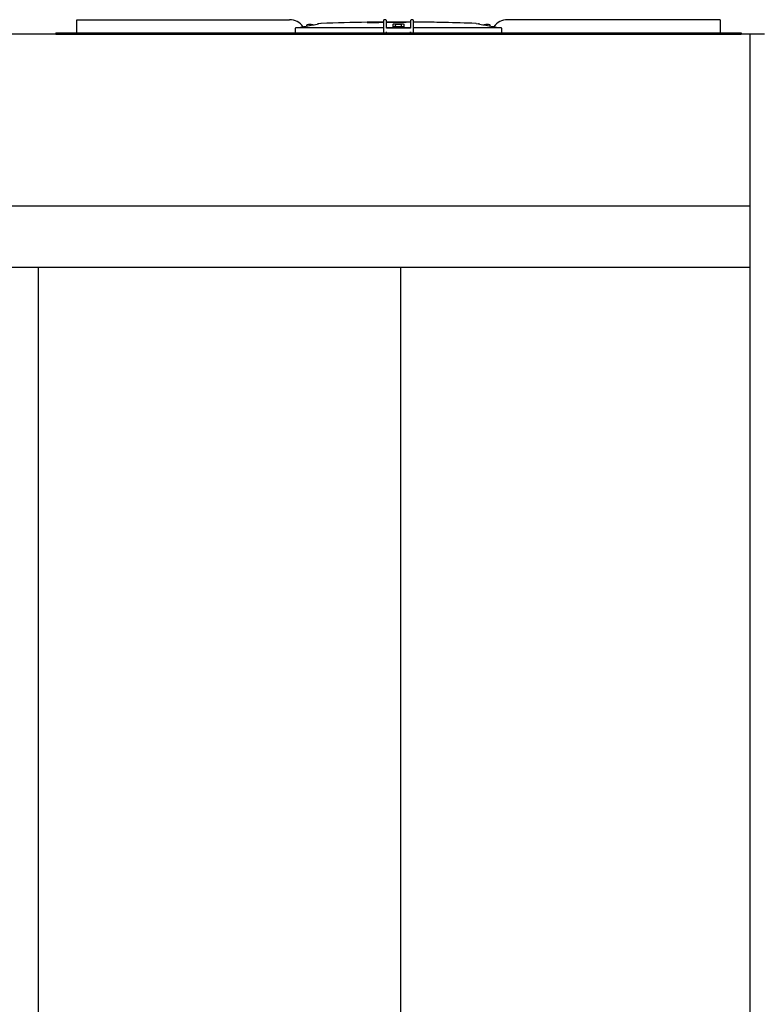
# Model space of a CAD drawing. Units: inches. Extents: x -6318 to -5051, y 124 to 1074.
# Drawn here: x -5565 to -5517, y 699 to 763 of the extents above; entities that cross this region are included whole.
import ezdxf

# ---------------------------------------------------------------- set-up
doc = ezdxf.new("R2010")
doc.units = ezdxf.units.IN
doc.header["$MEASUREMENT"] = 0
doc.layers.add('BASE-UNIT', color=6, linetype='CONTINUOUS')

msp = doc.modelspace()

# ---------------------------------------------------------------- linework, layer by layer
at = {"layer": 'BASE-UNIT'}
for p, q in [((-5561.1356, 762.8458), (-5547.2739, 762.8458)), ((-5561.1356, 762.7671), (-5561.1356, 762.8458)), ((-5561.1356, 762.0584), (-5561.1356, 762.7671)), ((-5546.8534, 762.3261), (-5541.1553, 762.3261)), ((-5546.1475, 762.434), (-5546.1475, 762.4879)), ((-5545.239, 762.5963), (-5545.3949, 762.5688)), ((-5545.3949, 762.5688), (-5545.3949, 762.5673)), ((-5542.2134, 762.708), (-5541.3743, 762.708)), ((-5542.2134, 762.6691), (-5542.2134, 762.708)), ((-5541.3743, 762.708), (-5541.1553, 762.708)), ((-5541.3743, 762.6755), (-5541.3743, 762.708)), ((-5541.1553, 762.7671), (-5541.1553, 762.0584)), ((-5541.0372, 762.8458), (-5541.0766, 762.8458)), ((-5540.9585, 762.2946), (-5540.9585, 762.7671)), ((-5540.9585, 762.708), (-5540.8903, 762.708)), ((-5540.9585, 762.3261), (-5540.5453, 762.3261)), ((-5540.8903, 762.708), (-5540.7592, 762.708)), ((-5540.8903, 762.708), (-5540.8903, 762.6791)), ((-5540.7592, 762.708), (-5540.629, 762.708)), ((-5540.7592, 762.708), (-5540.7592, 762.6856)), ((-5540.629, 762.708), (-5540.4124, 762.708)), ((-5540.629, 762.708), (-5540.629, 762.6872)), ((-5540.5453, 762.5525), (-5540.5453, 762.3261)), ((-5540.5453, 762.3261), (-5540.5453, 762.3143)), ((-5540.5254, 762.3143), (-5540.5254, 762.3576)), ((-5539.8364, 762.3773), (-5540.5057, 762.3773)), ((-5540.4124, 762.708), (-5540.1523, 762.708)), ((-5540.4124, 762.6894), (-5540.4124, 762.708)), ((-5540.3699, 762.3832), (-5540.3699, 762.4879)), ((-5539.9723, 762.3832), (-5540.3699, 762.3832)), ((-5540.1523, 762.708), (-5539.992, 762.708)), ((-5540.1523, 762.691), (-5540.1523, 762.708)), ((-5539.992, 762.708), (-5539.8618, 762.708)), ((-5539.992, 762.708), (-5539.992, 762.6914)), ((-5539.9723, 762.3832), (-5539.9723, 762.4879)), ((-5539.8618, 762.708), (-5539.6675, 762.708)), ((-5539.8618, 762.708), (-5539.8618, 762.6916)), ((-5539.8168, 762.3143), (-5539.8168, 762.3576)), ((-5539.7969, 762.3261), (-5539.7969, 762.5525)), ((-5539.7969, 762.3143), (-5539.7969, 762.3261)), ((-5539.7969, 762.3261), (-5539.3837, 762.3261)), ((-5539.6675, 762.708), (-5539.3837, 762.708)), ((-5539.6675, 762.6913), (-5539.6675, 762.708)), ((-5539.3837, 762.7671), (-5539.3837, 762.2946)), ((-5539.2656, 762.8458), (-5539.3049, 762.8458)), ((-5539.1868, 762.0584), (-5539.1868, 762.7671)), ((-5539.1868, 762.708), (-5539.0698, 762.708)), ((-5539.1868, 762.3261), (-5533.4887, 762.3261)), ((-5539.0698, 762.708), (-5538.9396, 762.708)), ((-5539.0698, 762.708), (-5539.0698, 762.6879)), ((-5538.9396, 762.708), (-5538.7454, 762.708)), ((-5538.9396, 762.708), (-5538.9396, 762.6867)), ((-5538.7454, 762.708), (-5538.3353, 762.708)), ((-5538.7454, 762.6849), (-5538.7454, 762.708)), ((-5538.3353, 762.708), (-5538.3276, 762.708)), ((-5538.3353, 762.68), (-5538.3353, 762.708)), ((-5538.3276, 762.708), (-5538.2177, 762.708)), ((-5538.3276, 762.708), (-5538.3276, 762.6799)), ((-5538.2177, 762.708), (-5538.1488, 762.708)), ((-5538.2177, 762.708), (-5538.2177, 762.6784)), ((-5538.1488, 762.708), (-5537.9675, 762.708)), ((-5538.1488, 762.708), (-5538.1488, 762.6774)), ((-5537.9675, 762.708), (-5537.8372, 762.708)), ((-5537.9675, 762.708), (-5537.9675, 762.6746)), ((-5537.8372, 762.708), (-5537.8372, 762.6724)), ((-5535.1032, 762.5963), (-5534.9472, 762.5688)), ((-5534.9472, 762.5673), (-5534.9472, 762.5688)), ((-5534.1947, 762.434), (-5534.1947, 762.4879)), ((-5519.2065, 762.8458), (-5533.0682, 762.8458)), ((-5519.2065, 762.8458), (-5519.2065, 762.7671)), ((-5519.2065, 762.7671), (-5519.2065, 762.0584)), ((-5541.6711, 761.9009), (-5586.6711, 761.9009)), ((-5562.5136, 761.9796), (-5517.8286, 761.9796)), ((-5562.5136, 761.9796), (-5562.5136, 761.9009)), ((-5562.5136, 761.9009), (-5517.8286, 761.9009)), ((-5561.1356, 761.9796), (-5561.1356, 762.0584)), ((-5561.1356, 761.9796), (-5561.1356, 761.9796)), ((-5541.1553, 762.0584), (-5541.1553, 761.9993)), ((-5539.3837, 762.2946), (-5540.9585, 762.2946)), ((-5540.9585, 761.9796), (-5540.9585, 762.0584)), ((-5539.7969, 762.3143), (-5540.5453, 762.3143)), ((-5539.3837, 761.9796), (-5539.3837, 762.0584)), ((-5516.3064, 761.9009), (-5538.6711, 761.9009)), ((-5519.9053, 761.9009), (-5519.9053, 761.9009)), ((-5519.2951, 761.9009), (-5519.2951, 761.9009)), ((-5519.2065, 762.0584), (-5519.2065, 761.9796)), ((-5519.2065, 761.9796), (-5519.2065, 761.9796)), ((-5517.8286, 761.9796), (-5517.8286, 761.9009)), ((-5517.2621, 761.9009), (-5517.2621, 644.9009)), ((-5517.2621, 750.6969), (-5612.1711, 750.6969)), ((-5611.6711, 746.7083), (-5517.2621, 746.7083)), ((-5563.6402, 662.7955), (-5563.6402, 746.7083)), ((-5540.0181, 662.7955), (-5540.0181, 746.7083))]:
    msp.add_line(p, q, dxfattribs=at)
for centre, radius, start, end in [((-5547.2739, 761.7828), 1.063, 34.236387, 90), ((-5546.1278, 762.4879), 0.0197, 110.905506, 180), ((-5545.9486, 762.019), 0.5217, 69.094495, 110.905506), ((-5545.7695, 762.4879), 0.0197, 48.960964, 69.094495), ((-5545.198, 762.3636), 0.2362, 92.106855, 100), ((-5540.1711, 625.7194), 136.9729, 90.854338, 92.106855), ((-5540.5057, 762.3576), 0.0197, 90, 180), ((-5540.3502, 762.4879), 0.0197, 110.905506, 180), ((-5540.1711, 762.019), 0.5217, 69.094495, 110.905506), ((-5540.2813, 762.3753), 0.00787, 14.477513, 90), ((-5540.0608, 762.3753), 0.00787, 90, 165.522488), ((-5539.9919, 762.4879), 0.0197, 0, 69.094495), ((-5539.8364, 762.3576), 0.0197, 0, 90), ((-5540.1711, 625.7194), 136.9729, 89.670629, 89.789363), ((-5540.1711, 625.7194), 136.9729, 87.893146, 89.588284), ((-5535.1442, 762.3636), 0.2362, 80, 87.893146), ((-5534.5727, 762.4879), 0.0197, 110.905506, 131.039038), ((-5534.3935, 762.019), 0.5217, 69.094495, 110.905506), ((-5534.2144, 762.4879), 0.0197, 0, 69.094495), ((-5533.0682, 761.7828), 1.063, 90, 145.763614)]:
    msp.add_arc(centre, radius, start, end, dxfattribs=at)
at = {"layer": 'BASE-UNIT', "extrusion": (0, 0, -1)}
for centre, major_axis, ratio, start_param, end_param in [((-5546.8534, 762.3025), (0.0239, -0.0001), 0.9893691, 3.1683659, 4.7088874), ((-5541.542, 625.7194), (0, 136.9592), 0.7071068, 0.0017311, 0.0039924), ((-5539.6496, 625.7194), (0, 136.9709), 0.7071068, 6.2696711, 6.2703752), ((-5541.0743, 625.7194), (0, 136.967), 0.7071068, 0.0018997, 0.0032533), ((-5539.856, 625.7194), (0, 136.9722), 0.7071068, 6.2738598, 6.2752044), ((-5540.3071, 625.7194), (0, 136.9728), 0.7071068, 0.0015981, 0.0032531), ((-5539.856, 625.7194), (0, 136.9722), 0.7071068, 6.2817812, 6.2831258), ((-5533.4887, 762.3025), (0.0239, 0.0001), 0.9893691, 4.7158906, 6.2564121)]:
    msp.add_ellipse(centre, major_axis=major_axis, ratio=ratio, start_param=start_param, end_param=end_param, dxfattribs=at)
at = {"layer": 'BASE-UNIT'}
for points in [[(-5546.6973, 762.3261), (-5546.66, 762.3326), (-5546.5864, 762.3454), (-5546.5149, 762.3579), (-5546.4796, 762.364)], [(-5541.0766, 762.8458), (-5541.0903, 762.8458), (-5541.1178, 762.8384), (-5541.148, 762.8083), (-5541.1553, 762.7808), (-5541.1553, 762.7671)], [(-5540.9585, 762.7671), (-5540.9585, 762.7808), (-5540.9658, 762.8083), (-5540.996, 762.8384), (-5541.0235, 762.8458), (-5541.0372, 762.8458)], [(-5539.3049, 762.8458), (-5539.3187, 762.8458), (-5539.3461, 762.8384), (-5539.3763, 762.8083), (-5539.3837, 762.7808), (-5539.3837, 762.7671)], [(-5539.1868, 762.7671), (-5539.1868, 762.7808), (-5539.1942, 762.8083), (-5539.2244, 762.8384), (-5539.2518, 762.8458), (-5539.2656, 762.8458)], [(-5533.8625, 762.364), (-5533.8273, 762.3579), (-5533.7558, 762.3455), (-5533.6822, 762.3326), (-5533.6449, 762.3261)]]:
    msp.add_open_spline(points, degree=3, dxfattribs=at)
for points, knots in [([(-5546.4796, 762.364), (-5546.4675, 762.3662), (-5546.4552, 762.3684), (-5546.431, 762.3729), (-5546.4225, 762.3745), (-5546.4122, 762.3766), (-5546.4056, 762.378), (-5546.3989, 762.3796), (-5546.3974, 762.3799), (-5546.3955, 762.3805), (-5546.395, 762.3807), (-5546.3951, 762.3808)], [0, 0, 0, 0, 0.09413446, 0.09413446, 0.2034157, 0.2034157, 0.31898078, 0.31898078, 0.36537145, 0.36537145, 0.41155064, 0.41155064, 0.41155064, 0.41155064]), ([(-5546.401, 762.3894), (-5546.3664, 762.3955), (-5546.1825, 762.4278), (-5545.8649, 762.4837), (-5545.6006, 762.5302), (-5545.4739, 762.5525)], [0.25704864, 0.25704864, 0.25704864, 0.25704864, 0.33333333, 0.66666667, 1, 1, 1, 1]), ([(-5545.3949, 762.5673), (-5545.3949, 762.5673), (-5545.3951, 762.5672), (-5545.3953, 762.5672), (-5545.3955, 762.5671), (-5545.3958, 762.567), (-5545.3963, 762.5669), (-5545.3967, 762.5668), (-5545.3972, 762.5667), (-5545.3979, 762.5666), (-5545.3985, 762.5664), (-5545.3993, 762.5663), (-5545.4002, 762.5661), (-5545.401, 762.5659), (-5545.402, 762.5657), (-5545.403, 762.5655), (-5545.4041, 762.5653), (-5545.4053, 762.5651), (-5545.4065, 762.5648), (-5545.4078, 762.5646), (-5545.4091, 762.5643), (-5545.4106, 762.564), (-5545.412, 762.5638), (-5545.4136, 762.5635), (-5545.4152, 762.5632), (-5545.4168, 762.5629), (-5545.4185, 762.5625), (-5545.4203, 762.5622), (-5545.4221, 762.5619), (-5545.4239, 762.5615), (-5545.4258, 762.5612), (-5545.4278, 762.5608), (-5545.4298, 762.5604), (-5545.4318, 762.5601), (-5545.4339, 762.5597), (-5545.436, 762.5593), (-5545.4382, 762.5589), (-5545.4404, 762.5585), (-5545.4426, 762.5581), (-5545.4449, 762.5577), (-5545.4472, 762.5573), (-5545.4496, 762.5568), (-5545.4519, 762.5564), (-5545.4543, 762.556), (-5545.4567, 762.5556), (-5545.4591, 762.5551), (-5545.4616, 762.5547), (-5545.464, 762.5543), (-5545.4665, 762.5538), (-5545.4689, 762.5534), (-5545.4714, 762.553), (-5545.4739, 762.5525)], [0, 0, 0, 0, 0.0588235, 0.0588235, 0.0588235, 0.1176471, 0.1176471, 0.1176471, 0.1764706, 0.1764706, 0.1764706, 0.2352941, 0.2352941, 0.2352941, 0.2941176, 0.2941176, 0.2941176, 0.3529412, 0.3529412, 0.3529412, 0.4117647, 0.4117647, 0.4117647, 0.4705882, 0.4705882, 0.4705882, 0.5294118, 0.5294118, 0.5294118, 0.5882353, 0.5882353, 0.5882353, 0.6470588, 0.6470588, 0.6470588, 0.7058824, 0.7058824, 0.7058824, 0.7647059, 0.7647059, 0.7647059, 0.8235294, 0.8235294, 0.8235294, 0.8823529, 0.8823529, 0.8823529, 0.9411765, 0.9411765, 0.9411765, 1, 1, 1, 1]), ([(-5542.2134, 762.6691), (-5542.2134, 762.6688), (-5542.2084, 762.6686), (-5542.1858, 762.6682), (-5542.1624, 762.668), (-5542.0787, 762.6678), (-5541.9782, 762.6679), (-5541.8859, 762.6679), (-5541.8233, 762.668), (-5541.7263, 762.6685), (-5541.6921, 762.6687), (-5541.6265, 762.6694), (-5541.5973, 762.6698), (-5541.5399, 762.6706), (-5541.5134, 762.6711), (-5541.4752, 762.6719), (-5541.4306, 762.6729), (-5541.388, 762.6743), (-5541.3789, 762.6748), (-5541.3748, 762.6753), (-5541.3743, 762.6754), (-5541.3743, 762.6755)], [2.0052487, 2.0052487, 2.0052487, 2.0052487, 2.2989678, 2.2989678, 2.7683896, 2.7683896, 3.6923756, 3.6923756, 5.2500787, 5.2500787, 6.0288302, 6.0288302, 6.6933448, 6.6933448, 7.3701308, 7.3701308, 7.770594, 7.770594, 7.9598973, 7.9598973, 8.0122503, 8.0122503, 8.0122503, 8.0122503]), ([(-5540.629, 762.6877), (-5540.6278, 762.6877), (-5540.6266, 762.6877), (-5540.6254, 762.6877), (-5540.6228, 762.6877), (-5540.6202, 762.6877), (-5540.6177, 762.6877), (-5540.6152, 762.6877), (-5540.6128, 762.6877), (-5540.6104, 762.6877), (-5540.6077, 762.6877), (-5540.605, 762.6877), (-5540.6024, 762.6877), (-5540.6002, 762.6877), (-5540.5981, 762.6877), (-5540.5959, 762.6878), (-5540.5932, 762.6878), (-5540.5905, 762.6878), (-5540.5879, 762.6878), (-5540.5859, 762.6878), (-5540.5839, 762.6878), (-5540.582, 762.6878), (-5540.5796, 762.6878), (-5540.5774, 762.6878), (-5540.5751, 762.6878), (-5540.5748, 762.6878), (-5540.5744, 762.6878), (-5540.5741, 762.6878), (-5540.5721, 762.6878), (-5540.5702, 762.6879), (-5540.5683, 762.6879), (-5540.5658, 762.6879), (-5540.5632, 762.6879), (-5540.5606, 762.6879), (-5540.5588, 762.6879), (-5540.5569, 762.6879), (-5540.5551, 762.6879), (-5540.5525, 762.6879), (-5540.55, 762.688), (-5540.5475, 762.688), (-5540.5457, 762.688), (-5540.5439, 762.688), (-5540.5421, 762.688), (-5540.5395, 762.688), (-5540.537, 762.688), (-5540.5344, 762.688), (-5540.5327, 762.688), (-5540.531, 762.6881), (-5540.5292, 762.6881), (-5540.5266, 762.6881), (-5540.524, 762.6881), (-5540.5213, 762.6881), (-5540.5197, 762.6881), (-5540.5181, 762.6881), (-5540.5165, 762.6881), (-5540.5137, 762.6882), (-5540.5109, 762.6882), (-5540.5081, 762.6882), (-5540.5066, 762.6882), (-5540.5052, 762.6882), (-5540.5038, 762.6882), (-5540.5007, 762.6883), (-5540.4975, 762.6883), (-5540.4943, 762.6883), (-5540.4932, 762.6883), (-5540.4921, 762.6883), (-5540.491, 762.6883), (-5540.4874, 762.6884), (-5540.4839, 762.6884), (-5540.4805, 762.6884), (-5540.4797, 762.6884), (-5540.4788, 762.6884), (-5540.478, 762.6884), (-5540.4771, 762.6884), (-5540.4762, 762.6884), (-5540.4752, 762.6885), (-5540.4726, 762.6885), (-5540.4702, 762.6885), (-5540.4678, 762.6885), (-5540.4666, 762.6885), (-5540.4654, 762.6885), (-5540.4642, 762.6885), (-5540.4616, 762.6886), (-5540.4592, 762.6886), (-5540.4568, 762.6886), (-5540.456, 762.6886), (-5540.4552, 762.6886), (-5540.4544, 762.6886), (-5540.452, 762.6887), (-5540.4498, 762.6887), (-5540.4476, 762.6887), (-5540.4469, 762.6887), (-5540.4462, 762.6887), (-5540.4456, 762.6887), (-5540.4435, 762.6888), (-5540.4416, 762.6888), (-5540.4397, 762.6888), (-5540.4391, 762.6888), (-5540.4385, 762.6888), (-5540.4378, 762.6888), (-5540.4361, 762.6888), (-5540.4344, 762.6889), (-5540.4328, 762.6889), (-5540.4323, 762.6889), (-5540.4317, 762.6889), (-5540.4311, 762.6889), (-5540.4297, 762.6889), (-5540.4283, 762.689), (-5540.4271, 762.689), (-5540.4265, 762.689), (-5540.426, 762.689), (-5540.4255, 762.689), (-5540.4244, 762.689), (-5540.4233, 762.689), (-5540.4223, 762.6891), (-5540.4218, 762.6891), (-5540.4213, 762.6891), (-5540.4208, 762.6891), (-5540.42, 762.6891), (-5540.4193, 762.6891), (-5540.4186, 762.6891), (-5540.4181, 762.6892), (-5540.4176, 762.6892), (-5540.4172, 762.6892), (-5540.4167, 762.6892), (-5540.4162, 762.6892), (-5540.4158, 762.6892), (-5540.4154, 762.6892), (-5540.4149, 762.6892), (-5540.4146, 762.6893), (-5540.4143, 762.6893), (-5540.4141, 762.6893), (-5540.4139, 762.6893), (-5540.4135, 762.6893), (-5540.4132, 762.6893), (-5540.4129, 762.6893), (-5540.4129, 762.6894), (-5540.4128, 762.6894), (-5540.4127, 762.6894), (-5540.4125, 762.6894), (-5540.4124, 762.6894), (-5540.4124, 762.6894), (-5540.4124, 762.6894), (-5540.4124, 762.6894), (-5540.4124, 762.6894), (-5540.4124, 762.6894), (-5540.4124, 762.6894), (-5540.4124, 762.6894)], [0.097179, 0.097179, 0.097179, 0.097179, 0.10362681, 0.10362681, 0.10362681, 0.11764706, 0.11764706, 0.11764706, 0.13150553, 0.13150553, 0.13150553, 0.14705882, 0.14705882, 0.14705882, 0.15999918, 0.15999918, 0.15999918, 0.17647059, 0.17647059, 0.17647059, 0.18898173, 0.18898173, 0.18898173, 0.2036144, 0.2036144, 0.2036144, 0.20588235, 0.20588235, 0.20588235, 0.21830861, 0.21830861, 0.21830861, 0.23529412, 0.23529412, 0.23529412, 0.24769685, 0.24769685, 0.24769685, 0.26470588, 0.26470588, 0.26470588, 0.27691269, 0.27691269, 0.27691269, 0.29411765, 0.29411765, 0.29411765, 0.30581369, 0.30581369, 0.30581369, 0.32352941, 0.32352941, 0.32352941, 0.33434925, 0.33434925, 0.33434925, 0.35294118, 0.35294118, 0.35294118, 0.36225194, 0.36225194, 0.36225194, 0.38235294, 0.38235294, 0.38235294, 0.38938911, 0.38938911, 0.38938911, 0.41176471, 0.41176471, 0.41176471, 0.41712473, 0.41712473, 0.41712473, 0.42345235, 0.42345235, 0.42345235, 0.44117647, 0.44117647, 0.44117647, 0.45013011, 0.45013011, 0.45013011, 0.47058824, 0.47058824, 0.47058824, 0.47802863, 0.47802863, 0.47802863, 0.5, 0.5, 0.5, 0.50730492, 0.50730492, 0.50730492, 0.52941176, 0.52941176, 0.52941176, 0.53703688, 0.53703688, 0.53703688, 0.55882353, 0.55882353, 0.55882353, 0.56691108, 0.56691108, 0.56691108, 0.58823529, 0.58823529, 0.58823529, 0.59739044, 0.59739044, 0.59739044, 0.61764706, 0.61764706, 0.61764706, 0.62868663, 0.62868663, 0.62868663, 0.64705882, 0.64705882, 0.64705882, 0.66094082, 0.66094082, 0.66094082, 0.67647059, 0.67647059, 0.67647059, 0.69418877, 0.69418877, 0.69418877, 0.70588235, 0.70588235, 0.70588235, 0.72831461, 0.72831461, 0.72831461, 0.73529412, 0.73529412, 0.73529412, 0.76311406, 0.76311406, 0.76311406, 0.76470588, 0.76470588, 0.76470588, 0.76578826, 0.76578826, 0.76578826, 0.76578826]), ([(-5540.5453, 762.5525), (-5540.5453, 762.553), (-5540.5452, 762.5534), (-5540.5449, 762.5538), (-5540.5447, 762.5543), (-5540.5443, 762.5547), (-5540.5439, 762.5551), (-5540.5434, 762.5556), (-5540.5428, 762.556), (-5540.5422, 762.5564), (-5540.5415, 762.5568), (-5540.5407, 762.5573), (-5540.5398, 762.5577), (-5540.5389, 762.5581), (-5540.5379, 762.5585), (-5540.5368, 762.5589), (-5540.5357, 762.5593), (-5540.5344, 762.5597), (-5540.5331, 762.5601), (-5540.5319, 762.5604), (-5540.5305, 762.5608), (-5540.529, 762.5612), (-5540.5275, 762.5615), (-5540.5259, 762.5619), (-5540.5243, 762.5622), (-5540.5226, 762.5625), (-5540.5209, 762.5629), (-5540.5191, 762.5632), (-5540.5173, 762.5635), (-5540.5154, 762.5638), (-5540.5135, 762.564), (-5540.5116, 762.5643), (-5540.5096, 762.5646), (-5540.5075, 762.5648), (-5540.5055, 762.5651), (-5540.5033, 762.5653), (-5540.5012, 762.5655), (-5540.499, 762.5657), (-5540.4968, 762.5659), (-5540.4946, 762.5661), (-5540.4923, 762.5663), (-5540.49, 762.5664), (-5540.4877, 762.5666), (-5540.4854, 762.5667), (-5540.4831, 762.5668), (-5540.4807, 762.5669), (-5540.4783, 762.567), (-5540.4759, 762.5671), (-5540.4736, 762.5672), (-5540.4712, 762.5672), (-5540.4688, 762.5673), (-5540.4664, 762.5673)], [0, 0, 0, 0, 0.0588235, 0.0588235, 0.0588235, 0.1176471, 0.1176471, 0.1176471, 0.1764706, 0.1764706, 0.1764706, 0.2352941, 0.2352941, 0.2352941, 0.2941176, 0.2941176, 0.2941176, 0.3529412, 0.3529412, 0.3529412, 0.4117647, 0.4117647, 0.4117647, 0.4705882, 0.4705882, 0.4705882, 0.5294118, 0.5294118, 0.5294118, 0.5882353, 0.5882353, 0.5882353, 0.6470588, 0.6470588, 0.6470588, 0.7058824, 0.7058824, 0.7058824, 0.7647059, 0.7647059, 0.7647059, 0.8235294, 0.8235294, 0.8235294, 0.8823529, 0.8823529, 0.8823529, 0.9411765, 0.9411765, 0.9411765, 1, 1, 1, 1]), ([(-5540.4124, 762.69), (-5540.4087, 762.69), (-5540.405, 762.69), (-5540.4014, 762.69), (-5540.4006, 762.69), (-5540.3998, 762.69), (-5540.3989, 762.69), (-5540.3948, 762.69), (-5540.3907, 762.69), (-5540.3867, 762.69), (-5540.3856, 762.69), (-5540.3846, 762.69), (-5540.3835, 762.69), (-5540.3797, 762.69), (-5540.3759, 762.69), (-5540.3722, 762.69), (-5540.371, 762.69), (-5540.3698, 762.69), (-5540.3686, 762.69), (-5540.365, 762.69), (-5540.3615, 762.69), (-5540.358, 762.69), (-5540.3567, 762.69), (-5540.3555, 762.69), (-5540.3543, 762.69), (-5540.3508, 762.69), (-5540.3474, 762.69), (-5540.344, 762.69), (-5540.3428, 762.69), (-5540.3416, 762.69), (-5540.3403, 762.69), (-5540.337, 762.69), (-5540.3336, 762.69), (-5540.3303, 762.69), (-5540.3291, 762.69), (-5540.328, 762.69), (-5540.3268, 762.69), (-5540.3257, 762.69), (-5540.3246, 762.69), (-5540.3235, 762.69), (-5540.3213, 762.69), (-5540.3191, 762.69), (-5540.3168, 762.69), (-5540.3158, 762.69), (-5540.3147, 762.69), (-5540.3136, 762.69), (-5540.3103, 762.69), (-5540.3069, 762.69), (-5540.3036, 762.6901), (-5540.3026, 762.6901), (-5540.3017, 762.6901), (-5540.3007, 762.6901), (-5540.2973, 762.6901), (-5540.294, 762.6901), (-5540.2907, 762.6901), (-5540.2898, 762.6901), (-5540.2889, 762.6901), (-5540.288, 762.6901), (-5540.2846, 762.6901), (-5540.2813, 762.6901), (-5540.278, 762.6901), (-5540.2771, 762.6901), (-5540.2763, 762.6901), (-5540.2754, 762.6901), (-5540.2721, 762.6901), (-5540.2688, 762.6901), (-5540.2655, 762.6902), (-5540.2647, 762.6902), (-5540.2639, 762.6902), (-5540.2631, 762.6902), (-5540.2598, 762.6902), (-5540.2565, 762.6902), (-5540.2533, 762.6902), (-5540.2525, 762.6902), (-5540.2516, 762.6902), (-5540.2508, 762.6902), (-5540.2476, 762.6902), (-5540.2445, 762.6902), (-5540.2413, 762.6902), (-5540.2404, 762.6903), (-5540.2396, 762.6903), (-5540.2387, 762.6903), (-5540.2357, 762.6903), (-5540.2326, 762.6903), (-5540.2296, 762.6903), (-5540.2286, 762.6903), (-5540.2276, 762.6903), (-5540.2266, 762.6903), (-5540.2238, 762.6903), (-5540.2209, 762.6903), (-5540.2181, 762.6904), (-5540.2169, 762.6904), (-5540.2158, 762.6904), (-5540.2146, 762.6904), (-5540.212, 762.6904), (-5540.2095, 762.6904), (-5540.207, 762.6904), (-5540.2056, 762.6904), (-5540.2043, 762.6904), (-5540.203, 762.6904), (-5540.2018, 762.6904), (-5540.2007, 762.6905), (-5540.1995, 762.6905), (-5540.197, 762.6905), (-5540.1945, 762.6905), (-5540.1921, 762.6905), (-5540.1912, 762.6905), (-5540.1904, 762.6905), (-5540.1895, 762.6905), (-5540.1871, 762.6905), (-5540.1848, 762.6906), (-5540.1827, 762.6906), (-5540.1821, 762.6906), (-5540.1814, 762.6906), (-5540.1808, 762.6906), (-5540.1787, 762.6906), (-5540.1767, 762.6906), (-5540.1749, 762.6906), (-5540.1744, 762.6906), (-5540.1739, 762.6906), (-5540.1734, 762.6906), (-5540.1716, 762.6907), (-5540.1699, 762.6907), (-5540.1684, 762.6907), (-5540.168, 762.6907), (-5540.1676, 762.6907), (-5540.1671, 762.6907), (-5540.1657, 762.6907), (-5540.1644, 762.6907), (-5540.1632, 762.6907), (-5540.1628, 762.6907), (-5540.1624, 762.6908), (-5540.1621, 762.6908), (-5540.161, 762.6908), (-5540.16, 762.6908), (-5540.1591, 762.6908), (-5540.1587, 762.6908), (-5540.1584, 762.6908), (-5540.1581, 762.6908), (-5540.1573, 762.6908), (-5540.1566, 762.6908), (-5540.156, 762.6908), (-5540.1557, 762.6909), (-5540.1554, 762.6909), (-5540.1551, 762.6909), (-5540.1546, 762.6909), (-5540.1542, 762.6909), (-5540.1538, 762.6909), (-5540.1536, 762.6909), (-5540.1534, 762.6909), (-5540.1532, 762.6909), (-5540.153, 762.6909), (-5540.1528, 762.6909), (-5540.1526, 762.691), (-5540.1525, 762.691), (-5540.1524, 762.691), (-5540.1524, 762.691), (-5540.1523, 762.691), (-5540.1523, 762.691), (-5540.1523, 762.691)], [0.02583575, 0.02583575, 0.02583575, 0.02583575, 0.04090612, 0.04090612, 0.04090612, 0.04444444, 0.04444444, 0.04444444, 0.06200854, 0.06200854, 0.06200854, 0.06666667, 0.06666667, 0.06666667, 0.08348251, 0.08348251, 0.08348251, 0.08888889, 0.08888889, 0.08888889, 0.10529571, 0.10529571, 0.10529571, 0.11111111, 0.11111111, 0.11111111, 0.1273938, 0.1273938, 0.1273938, 0.13333333, 0.13333333, 0.13333333, 0.1497353, 0.1497353, 0.1497353, 0.15555556, 0.15555556, 0.15555556, 0.16098267, 0.16098267, 0.16098267, 0.17226035, 0.17226035, 0.17226035, 0.17777778, 0.17777778, 0.17777778, 0.19484297, 0.19484297, 0.19484297, 0.2, 0.2, 0.2, 0.2174222, 0.2174222, 0.2174222, 0.22222222, 0.22222222, 0.22222222, 0.23990397, 0.23990397, 0.23990397, 0.24444444, 0.24444444, 0.24444444, 0.2622349, 0.2622349, 0.2622349, 0.26666667, 0.26666667, 0.26666667, 0.28437321, 0.28437321, 0.28437321, 0.28888889, 0.28888889, 0.28888889, 0.30631609, 0.30631609, 0.30631609, 0.31111111, 0.31111111, 0.31111111, 0.32788892, 0.32788892, 0.32788892, 0.33333333, 0.33333333, 0.33333333, 0.34898027, 0.34898027, 0.34898027, 0.35555556, 0.35555556, 0.35555556, 0.36998819, 0.36998819, 0.36998819, 0.37777778, 0.37777778, 0.37777778, 0.3845957, 0.3845957, 0.3845957, 0.4, 0.4, 0.4, 0.40590639, 0.40590639, 0.40590639, 0.42222222, 0.42222222, 0.42222222, 0.42728206, 0.42728206, 0.42728206, 0.44444444, 0.44444444, 0.44444444, 0.44916237, 0.44916237, 0.44916237, 0.46666667, 0.46666667, 0.46666667, 0.47156616, 0.47156616, 0.47156616, 0.48888889, 0.48888889, 0.48888889, 0.4944311, 0.4944311, 0.4944311, 0.51111111, 0.51111111, 0.51111111, 0.51764645, 0.51764645, 0.51764645, 0.53333333, 0.53333333, 0.53333333, 0.54108072, 0.54108072, 0.54108072, 0.55555556, 0.55555556, 0.55555556, 0.56472569, 0.56472569, 0.56472569, 0.57777778, 0.57777778, 0.57777778, 0.58876522, 0.58876522, 0.58876522, 0.59704598, 0.59704598, 0.59704598, 0.59704598]), ([(-5539.8758, 762.5673), (-5539.8734, 762.5673), (-5539.871, 762.5672), (-5539.8686, 762.5672), (-5539.8662, 762.5671), (-5539.8638, 762.567), (-5539.8615, 762.5669), (-5539.8591, 762.5668), (-5539.8568, 762.5667), (-5539.8544, 762.5666), (-5539.8521, 762.5664), (-5539.8498, 762.5663), (-5539.8476, 762.5661), (-5539.8454, 762.5659), (-5539.8431, 762.5657), (-5539.841, 762.5655), (-5539.8388, 762.5653), (-5539.8367, 762.5651), (-5539.8347, 762.5648), (-5539.8326, 762.5646), (-5539.8306, 762.5643), (-5539.8287, 762.564), (-5539.8267, 762.5638), (-5539.8248, 762.5635), (-5539.8231, 762.5632), (-5539.8213, 762.5629), (-5539.8195, 762.5625), (-5539.8179, 762.5622), (-5539.8162, 762.5619), (-5539.8147, 762.5615), (-5539.8132, 762.5612), (-5539.8117, 762.5608), (-5539.8103, 762.5604), (-5539.809, 762.5601), (-5539.8077, 762.5597), (-5539.8065, 762.5593), (-5539.8054, 762.5589), (-5539.8043, 762.5585), (-5539.8033, 762.5581), (-5539.8024, 762.5577), (-5539.8015, 762.5573), (-5539.8007, 762.5568), (-5539.8, 762.5564), (-5539.7993, 762.556), (-5539.7987, 762.5556), (-5539.7983, 762.5551), (-5539.7978, 762.5547), (-5539.7975, 762.5543), (-5539.7972, 762.5538), (-5539.797, 762.5534), (-5539.7969, 762.553), (-5539.7969, 762.5525)], [0, 0, 0, 0, 0.0588235, 0.0588235, 0.0588235, 0.1176471, 0.1176471, 0.1176471, 0.1764706, 0.1764706, 0.1764706, 0.2352941, 0.2352941, 0.2352941, 0.2941176, 0.2941176, 0.2941176, 0.3529412, 0.3529412, 0.3529412, 0.4117647, 0.4117647, 0.4117647, 0.4705882, 0.4705882, 0.4705882, 0.5294118, 0.5294118, 0.5294118, 0.5882353, 0.5882353, 0.5882353, 0.6470588, 0.6470588, 0.6470588, 0.7058824, 0.7058824, 0.7058824, 0.7647059, 0.7647059, 0.7647059, 0.8235294, 0.8235294, 0.8235294, 0.8823529, 0.8823529, 0.8823529, 0.9411765, 0.9411765, 0.9411765, 1, 1, 1, 1]), ([(-5539.8618, 762.6917), (-5539.856, 762.6917), (-5539.8502, 762.6917), (-5539.8247, 762.6916), (-5539.8056, 762.6916), (-5539.7663, 762.6915), (-5539.7482, 762.6914), (-5539.7208, 762.6914), (-5539.7022, 762.6914), (-5539.6777, 762.6913), (-5539.671, 762.6913), (-5539.6679, 762.6913), (-5539.6675, 762.6913), (-5539.6675, 762.6913)], [0.16597868, 0.16597868, 0.16597868, 0.16597868, 0.20989518, 0.20989518, 0.36014401, 0.36014401, 0.52916059, 0.52916059, 0.64380147, 0.64380147, 0.73004086, 0.73004086, 0.75546243, 0.75546243, 0.75546243, 0.75546243]), ([(-5534.8683, 762.5525), (-5534.8708, 762.553), (-5534.8732, 762.5534), (-5534.8757, 762.5538), (-5534.8782, 762.5543), (-5534.8806, 762.5547), (-5534.883, 762.5551), (-5534.8855, 762.5556), (-5534.8879, 762.556), (-5534.8902, 762.5564), (-5534.8926, 762.5568), (-5534.8949, 762.5573), (-5534.8972, 762.5577), (-5534.8995, 762.5581), (-5534.9018, 762.5585), (-5534.9039, 762.5589), (-5534.9061, 762.5593), (-5534.9083, 762.5597), (-5534.9103, 762.5601), (-5534.9124, 762.5604), (-5534.9144, 762.5608), (-5534.9163, 762.5612), (-5534.9182, 762.5615), (-5534.9201, 762.5619), (-5534.9219, 762.5622), (-5534.9237, 762.5625), (-5534.9254, 762.5629), (-5534.927, 762.5632), (-5534.9286, 762.5635), (-5534.9301, 762.5638), (-5534.9316, 762.564), (-5534.933, 762.5643), (-5534.9344, 762.5646), (-5534.9356, 762.5648), (-5534.9369, 762.5651), (-5534.9381, 762.5653), (-5534.9391, 762.5655), (-5534.9402, 762.5657), (-5534.9411, 762.5659), (-5534.942, 762.5661), (-5534.9429, 762.5663), (-5534.9436, 762.5664), (-5534.9443, 762.5666), (-5534.9449, 762.5667), (-5534.9455, 762.5668), (-5534.9459, 762.5669), (-5534.9463, 762.567), (-5534.9467, 762.5671), (-5534.9469, 762.5672), (-5534.9471, 762.5672), (-5534.9472, 762.5673), (-5534.9472, 762.5673)], [0, 0, 0, 0, 0.0588235, 0.0588235, 0.0588235, 0.1176471, 0.1176471, 0.1176471, 0.1764706, 0.1764706, 0.1764706, 0.2352941, 0.2352941, 0.2352941, 0.2941176, 0.2941176, 0.2941176, 0.3529412, 0.3529412, 0.3529412, 0.4117647, 0.4117647, 0.4117647, 0.4705882, 0.4705882, 0.4705882, 0.5294118, 0.5294118, 0.5294118, 0.5882353, 0.5882353, 0.5882353, 0.6470588, 0.6470588, 0.6470588, 0.7058824, 0.7058824, 0.7058824, 0.7647059, 0.7647059, 0.7647059, 0.8235294, 0.8235294, 0.8235294, 0.8823529, 0.8823529, 0.8823529, 0.9411765, 0.9411765, 0.9411765, 1, 1, 1, 1]), ([(-5534.8683, 762.5525), (-5534.7421, 762.5303), (-5534.4785, 762.484), (-5534.1607, 762.428), (-5533.9761, 762.3955), (-5533.9412, 762.3894)], [0, 0, 0, 0, 0.33333333, 0.66666667, 0.74368081, 0.74368081, 0.74368081, 0.74368081]), ([(-5533.947, 762.3808), (-5533.9471, 762.3807), (-5533.9467, 762.3805), (-5533.9448, 762.3799), (-5533.9433, 762.3796), (-5533.9366, 762.378), (-5533.9299, 762.3766), (-5533.9196, 762.3745), (-5533.9111, 762.3729), (-5533.8869, 762.3684), (-5533.8747, 762.3662), (-5533.8625, 762.364)], [0, 0, 0, 0, 0.03815013, 0.03815013, 0.07647531, 0.07647531, 0.17197458, 0.17197458, 0.26250824, 0.26250824, 0.34042607, 0.34042607, 0.34042607, 0.34042607]), ([(-5541.1553, 762.0584), (-5541.1553, 762.0446), (-5541.1517, 762.0309), (-5541.1448, 762.019), (-5541.1379, 762.0071), (-5541.1279, 761.9971), (-5541.116, 761.9902), (-5541.1041, 761.9833), (-5541.0903, 761.9796), (-5541.0766, 761.9796)], [0, 0, 0, 0, 0.3333333, 0.3333333, 0.3333333, 0.6666667, 0.6666667, 0.6666667, 1, 1, 1, 1]), ([(-5541.0372, 761.9796), (-5541.0235, 761.9796), (-5541.0097, 761.9833), (-5540.9979, 761.9902), (-5540.986, 761.9971), (-5540.9759, 762.0071), (-5540.969, 762.019), (-5540.9622, 762.0309), (-5540.9585, 762.0446), (-5540.9585, 762.0584)], [0, 0, 0, 0, 0.3333333, 0.3333333, 0.3333333, 0.6666667, 0.6666667, 0.6666667, 1, 1, 1, 1]), ([(-5539.3837, 762.0584), (-5539.3837, 762.0446), (-5539.38, 762.0309), (-5539.3731, 762.019), (-5539.3663, 762.0071), (-5539.3562, 761.9971), (-5539.3443, 761.9902), (-5539.3324, 761.9833), (-5539.3187, 761.9796), (-5539.3049, 761.9796)], [0, 0, 0, 0, 0.3333333, 0.3333333, 0.3333333, 0.6666667, 0.6666667, 0.6666667, 1, 1, 1, 1]), ([(-5539.2656, 761.9796), (-5539.2518, 761.9796), (-5539.2381, 761.9833), (-5539.2262, 761.9902), (-5539.2143, 761.9971), (-5539.2042, 762.0071), (-5539.1974, 762.019), (-5539.1905, 762.0309), (-5539.1868, 762.0446), (-5539.1868, 762.0584)], [0, 0, 0, 0, 0.3333333, 0.3333333, 0.3333333, 0.6666667, 0.6666667, 0.6666667, 1, 1, 1, 1])]:
    msp.add_open_spline(points, degree=3, knots=knots, dxfattribs=at)
msp.add_rational_spline([(-5540.4664, 762.5673), (-5540.1711, 762.5702), (-5539.8758, 762.5673)], [1.1585768571, 1.16042620836, 1.1585768571], degree=2, dxfattribs=at)
for points, weights, knots in [([(-5546.8872, 761.9796), (-5546.8852, 762.0452), (-5546.8832, 762.1107), (-5546.8812, 762.1762), (-5546.8812, 762.1763), (-5546.8812, 762.1764), (-5546.8812, 762.1765), (-5546.8799, 762.2187), (-5546.8786, 762.261), (-5546.8773, 762.3032)], [1, 1, 1, 1, 1, 1, 1, 0.999999920608, 0.999999814083, 0.999999680425], [-2.10506129, -2.10506129, -2.10506129, -2.10506129, -1.60510827, -1.60510827, -1.60510827, -1.60440483, -1.60440483, -1.60440483, -1.28207757, -1.28207757, -1.28207757, -1.28207757]), ([(-5533.4649, 762.3032), (-5533.4636, 762.261), (-5533.4623, 762.2187), (-5533.461, 762.1765), (-5533.461, 762.1764), (-5533.461, 762.1763), (-5533.461, 762.1762), (-5533.459, 762.1107), (-5533.457, 762.0452), (-5533.455, 761.9796)], [1.00000288122, 1.00000301481, 1.00000312128, 1.00000320063, 1.00000320063, 1.00000320063, 1.00000320063, 1.00000320063, 1.00000320063, 1.00000320063], [1.28207757, 1.28207757, 1.28207757, 1.28207757, 1.60440483, 1.60440483, 1.60440483, 1.60510827, 1.60510827, 1.60510827, 2.10506129, 2.10506129, 2.10506129, 2.10506129])]:
    msp.add_rational_spline(points, weights, degree=3, knots=knots, dxfattribs=at)

doc.saveas('drawing.dxf')
